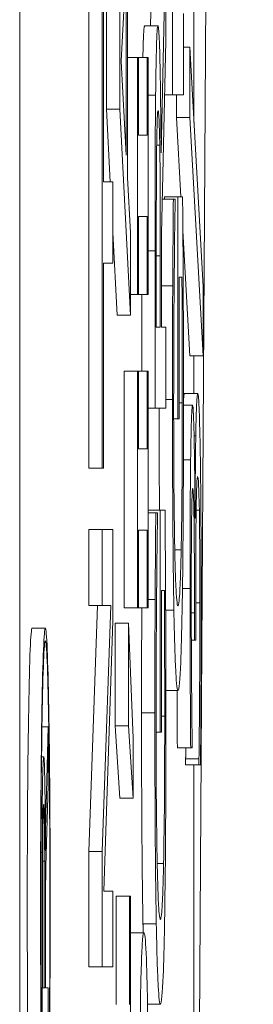
# Model space of a CAD drawing. Units: inches. Extents: x 0.1 to 10.9, y 0.1 to 8.4.
# Drawn here: x 5.9 to 5.9, y 4.5 to 4.5 of the extents above; entities that cross this region are included whole.
import ezdxf

# ---------------------------------------------------------------- set-up
doc = ezdxf.new("R2010")
doc.units = ezdxf.units.IN
doc.header["$MEASUREMENT"] = 0
doc.layers.add('Visible (ANSI)', color=7, linetype='Continuous', lineweight=5)
doc.layers.add('Visible Narrow (ANSI)', color=7, linetype='Continuous', lineweight=5)

msp = doc.modelspace()

# ---------------------------------------------------------------- linework, layer by layer
at = {"layer": 'Visible (ANSI)'}
for p, q in [((5.909418, 5.0438), (5.909418, 4.38755)), ((5.911566, 4.514322), (5.911598, 4.515814)), ((5.911817, 4.515814), (5.91174, 4.512234)), ((5.911817, 4.514077), (5.911817, 4.515814)), ((5.911189, 4.511826), (5.911189, 4.515667)), ((5.91193, 4.515781), (5.91193, 4.513188)), ((5.911087, 4.513743), (5.911169, 4.5153)), ((5.911169, 4.5153), (5.911169, 4.512193)), ((5.910555, 4.50704), (5.910555, 4.515129)), ((5.910774, 4.515129), (5.910774, 4.50704)), ((5.910794, 4.511753), (5.910794, 4.515129)), ((5.910844, 4.512952), (5.910844, 4.514599)), ((5.911063, 4.514599), (5.911063, 4.512952)), ((5.912106, 4.513188), (5.912106, 4.514526)), ((5.912281, 4.512729), (5.912281, 4.514615)), ((5.91147, 4.514322), (5.911689, 4.514322)), ((5.911747, 4.510897), (5.911817, 4.514077)), ((5.912106, 4.513971), (5.912212, 4.513971)), ((5.912433, 4.510033), (5.912212, 4.513971)), ((5.912212, 4.513971), (5.912212, 4.512813)), ((5.911169, 4.512193), (5.911087, 4.513743)), ((5.911189, 4.5138), (5.911352, 4.5138)), ((5.91137, 4.5138), (5.911352, 4.5138)), ((5.911352, 4.5138), (5.911352, 4.509902)), ((5.91137, 4.5138), (5.91151, 4.5138)), ((5.91137, 4.51252), (5.91137, 4.5138)), ((5.911528, 4.5138), (5.91151, 4.5138)), ((5.91151, 4.5138), (5.91151, 4.51252)), ((5.911528, 4.509902), (5.911528, 4.5138)), ((5.911797, 4.513188), (5.91193, 4.513188)), ((5.91193, 4.513188), (5.912106, 4.513188)), ((5.911993, 4.512813), (5.911993, 4.513188)), ((5.910906, 4.511753), (5.910844, 4.512952)), ((5.910844, 4.512952), (5.911063, 4.512952)), ((5.911063, 4.512952), (5.911238, 4.50956)), ((5.912067, 4.511508), (5.911993, 4.512813)), ((5.911993, 4.512813), (5.912212, 4.512813)), ((5.912212, 4.512813), (5.912433, 4.508891)), ((5.91151, 4.51252), (5.91137, 4.51252)), ((5.911668, 4.512357), (5.911718, 4.512357)), ((5.910949, 4.511753), (5.910794, 4.511753)), ((5.910949, 4.510416), (5.910949, 4.511753)), ((5.911238, 4.510913), (5.911189, 4.511826)), ((5.911759, 4.511468), (5.911942, 4.511468)), ((5.911799, 4.511468), (5.911799, 4.511508)), ((5.911799, 4.511508), (5.912018, 4.511508)), ((5.91197, 4.511468), (5.911942, 4.511468)), ((5.91197, 4.511354), (5.91197, 4.511468)), ((5.912094, 4.511508), (5.912018, 4.511508)), ((5.912018, 4.511508), (5.912018, 4.507855)), ((5.91137, 4.509902), (5.91137, 4.511182)), ((5.91137, 4.511182), (5.91151, 4.511182)), ((5.91151, 4.511182), (5.91151, 4.509902)), ((5.91102, 4.50956), (5.910949, 4.51092)), ((5.912214, 4.508891), (5.912098, 4.510945)), ((5.911238, 4.50956), (5.911238, 4.510913)), ((5.911747, 4.509364), (5.911747, 4.510897)), ((5.911641, 4.51062), (5.911641, 4.508027)), ((5.911661, 4.509364), (5.911661, 4.510693)), ((5.911727, 4.510538), (5.911727, 4.509364)), ((5.910794, 4.50704), (5.910794, 4.510416)), ((5.910794, 4.510416), (5.910949, 4.510416)), ((5.912038, 4.507855), (5.912038, 4.510187)), ((5.912038, 4.510187), (5.912083, 4.510187)), ((5.911747, 4.510041), (5.911932, 4.510041)), ((5.912433, 4.508891), (5.912433, 4.510033)), ((5.911238, 4.509902), (5.911352, 4.509902)), ((5.911352, 4.509902), (5.91137, 4.509902)), ((5.91137, 4.509902), (5.91151, 4.509902)), ((5.911422, 4.508638), (5.911422, 4.509902)), ((5.91151, 4.509902), (5.911528, 4.509902)), ((5.91102, 4.50956), (5.911238, 4.50956)), ((5.911727, 4.509364), (5.911661, 4.509364)), ((5.911817, 4.509364), (5.911747, 4.509364)), ((5.911817, 4.508027), (5.911817, 4.509364)), ((5.912214, 4.508891), (5.912433, 4.508891)), ((5.912281, 4.508271), (5.912281, 4.508891)), ((5.911133, 4.50474), (5.911133, 4.508638)), ((5.911133, 4.508638), (5.911352, 4.508638)), ((5.91137, 4.508638), (5.911352, 4.508638)), ((5.911352, 4.508638), (5.911352, 4.50474)), ((5.91137, 4.507358), (5.91137, 4.508638)), ((5.91137, 4.508638), (5.91151, 4.508638)), ((5.911528, 4.508638), (5.91151, 4.508638)), ((5.91151, 4.508638), (5.91151, 4.507358)), ((5.911528, 4.50474), (5.911528, 4.508638)), ((5.912124, 4.508271), (5.912343, 4.508271)), ((5.911528, 4.508027), (5.911641, 4.508027)), ((5.911641, 4.508027), (5.911817, 4.508027)), ((5.912109, 4.508075), (5.912258, 4.508075)), ((5.911947, 4.507855), (5.912018, 4.507855)), ((5.912018, 4.507855), (5.912038, 4.507855)), ((5.91151, 4.507358), (5.91137, 4.507358)), ((5.910555, 4.50704), (5.910774, 4.50704)), ((5.910774, 4.50704), (5.910794, 4.50704)), ((5.911528, 4.506347), (5.911728, 4.506347)), ((5.911528, 4.506306), (5.911653, 4.506306)), ((5.911681, 4.506306), (5.911653, 4.506306)), ((5.911681, 4.506192), (5.911681, 4.506306)), ((5.911805, 4.506347), (5.911728, 4.506347)), ((5.911728, 4.506347), (5.911728, 4.502694)), ((5.912299, 4.506216), (5.912297, 4.506216)), ((5.910555, 4.504781), (5.910555, 4.506029)), ((5.910555, 4.506029), (5.910774, 4.506029)), ((5.910949, 4.506029), (5.910774, 4.506029)), ((5.910774, 4.506029), (5.910774, 4.504781)), ((5.910949, 4.504528), (5.910949, 4.506029)), ((5.91137, 4.50474), (5.91137, 4.506021)), ((5.91137, 4.506021), (5.91151, 4.506021)), ((5.91151, 4.506021), (5.91151, 4.50474)), ((5.911966, 4.505694), (5.91207, 4.505694)), ((5.911749, 4.502694), (5.911749, 4.505026)), ((5.911749, 4.505026), (5.911794, 4.505026)), ((5.910555, 4.500728), (5.910694, 4.504781)), ((5.910555, 4.504781), (5.910774, 4.504781)), ((5.910913, 4.504781), (5.910774, 4.500728)), ((5.910774, 4.504781), (5.910913, 4.504781)), ((5.911528, 4.504879), (5.911643, 4.504879)), ((5.912309, 4.50421), (5.912309, 4.504781)), ((5.911133, 4.50474), (5.911352, 4.50474)), ((5.911352, 4.50474), (5.91137, 4.50474)), ((5.91137, 4.50474), (5.91151, 4.50474)), ((5.91151, 4.50474), (5.911528, 4.50474)), ((5.91229, 4.504659), (5.91229, 4.50421)), ((5.910798, 4.500076), (5.910949, 4.504528)), ((5.910986, 4.5028), (5.910986, 4.504488)), ((5.910986, 4.504488), (5.911205, 4.504488)), ((5.911205, 4.504488), (5.911205, 4.5028)), ((5.911282, 4.502596), (5.911205, 4.504488)), ((5.909621, 4.504406), (5.909839, 4.504406)), ((5.912238, 4.50421), (5.91229, 4.50421)), ((5.91229, 4.50421), (5.912309, 4.50421)), ((5.91182, 4.503379), (5.912018, 4.503379)), ((5.909784, 4.502783), (5.909885, 4.502783)), ((5.909885, 4.502783), (5.90985, 4.50148)), ((5.909885, 4.501819), (5.909885, 4.502783)), ((5.911063, 4.501609), (5.910986, 4.5028)), ((5.910986, 4.5028), (5.911205, 4.5028)), ((5.911205, 4.5028), (5.911282, 4.501609)), ((5.911658, 4.502694), (5.911728, 4.502694)), ((5.911728, 4.502694), (5.911749, 4.502694)), ((5.911282, 4.501609), (5.911282, 4.502596)), ((5.912251, 4.502433), (5.912251, 4.502514)), ((5.912008, 4.502433), (5.912227, 4.502433)), ((5.912227, 4.502433), (5.912251, 4.502433)), ((5.909777, 4.502286), (5.909812, 4.502286)), ((5.912144, 4.502155), (5.912144, 4.502253)), ((5.912144, 4.502253), (5.912363, 4.502253)), ((5.912363, 4.502253), (5.912363, 4.502155)), ((5.912144, 4.502155), (5.912363, 4.502155)), ((5.912281, 4.496733), (5.912281, 4.502155)), ((5.912363, 4.502155), (5.912388, 4.502155)), ((5.909849, 4.500482), (5.909885, 4.501819)), ((5.911063, 4.501609), (5.911282, 4.501609)), ((5.909785, 4.500714), (5.909785, 4.497725)), ((5.910555, 4.498828), (5.910555, 4.500728)), ((5.910555, 4.500728), (5.910774, 4.500728)), ((5.910774, 4.500728), (5.910774, 4.498828)), ((5.909796, 4.498486), (5.909796, 4.500569)), ((5.909828, 4.500569), (5.909828, 4.498486)), ((5.911677, 4.500533), (5.911781, 4.500533)), ((5.910949, 4.500076), (5.910798, 4.500076)), ((5.910949, 4.498828), (5.910949, 4.500076)), ((5.911002, 4.498209), (5.911002, 4.499994)), ((5.911002, 4.499994), (5.911221, 4.499994)), ((5.911238, 4.499994), (5.911221, 4.499994)), ((5.911221, 4.499994), (5.911221, 4.498209)), ((5.911238, 4.495086), (5.911238, 4.499994)), ((5.90984, 4.498486), (5.90984, 4.499563)), ((5.911241, 4.499391), (5.91146, 4.499391)), ((5.910555, 4.498828), (5.910774, 4.498828)), ((5.910774, 4.498828), (5.910949, 4.498828)), ((5.909828, 4.498486), (5.909796, 4.498486)), ((5.909885, 4.498486), (5.90984, 4.498486)), ((5.909885, 4.497725), (5.909885, 4.498486)), ((5.911517, 4.498217), (5.911729, 4.498217))]:
    msp.add_line(p, q, dxfattribs=at)
for centre, major_axis, start_param, end_param in [((5.909621, 4.499879), (0, -0.004526), 3.141593, 6.283185), ((5.909812, 4.500728), (0, 0.001558), 4.721606, 7.863198), ((5.909812, 4.500569), (0, 0.000934), 4.712389, 7.853982), ((5.909866, 4.500067), (0, -0.001684), 3.717551, 4.299835), ((5.909859, 4.499563), (0, 0.001096), 0.575959, 1.570796)]:
    msp.add_ellipse(centre, major_axis=major_axis, ratio=0.017452, start_param=start_param, end_param=end_param, dxfattribs=at)
for major_axis in [(0, 0.004526), (0, -0.004316)]:
    msp.add_ellipse((5.909839, 4.499879), major_axis=major_axis, ratio=0.017452, dxfattribs=at)
for points, degree, knots in [([(5.911441, 4.5138), (5.911444, 4.513919), (5.911456, 4.514322), (5.91147, 4.514322)], 2, [0.683416, 0.683416, 0.683416, 1, 2, 2, 2]), ([(5.911689, 4.514322), (5.911684, 4.514322), (5.911679, 4.514293), (5.911671, 4.514163), (5.911667, 4.514075), (5.911658, 4.513711), (5.911654, 4.513468), (5.91165, 4.51318)], 3, [-0.03706122, -0.03706122, -0.03706122, -0.03706122, -0.02238727, -0.02238727, -0.01193096, -0.01193096, 0, 0, 0, 0]), ([(5.91174, 4.512234), (5.911739, 4.512482), (5.911737, 4.512721), (5.911732, 4.513155), (5.911729, 4.513349), (5.91172, 4.513866), (5.911714, 4.514025), (5.911704, 4.514258), (5.911696, 4.514322), (5.911689, 4.514322)], 3, [-0.02836917, -0.02836917, -0.02836917, -0.02836917, -0.02485727, -0.02485727, -0.0215169, -0.0215169, -0.01493799, -0.01493799, 0, 0, 0, 0]), ([(5.91165, 4.51318), (5.911648, 4.513008), (5.911647, 4.512827), (5.911644, 4.512452), (5.911643, 4.512263), (5.911641, 4.51159), (5.911641, 4.511103), (5.911641, 4.51062)], 3, [-0.0308678, -0.0308678, -0.0308678, -0.0308678, -0.02374018, -0.02374018, -0.01684164, -0.01684164, 0, 0, 0, 0]), ([(5.911667, 4.512291), (5.911669, 4.512404), (5.91167, 4.512506), (5.911674, 4.512693), (5.911676, 4.512754), (5.911682, 4.51289), (5.911686, 4.512927), (5.911691, 4.512927)], 3, [-0.0156461, -0.0156461, -0.0156461, -0.0156461, -0.01240179, -0.01240179, -0.00865497, -0.00865497, 0, 0, 0, 0]), ([(5.911691, 4.512927), (5.911694, 4.512927), (5.911697, 4.512914), (5.911704, 4.512846), (5.911707, 4.512796), (5.911712, 4.512646), (5.911716, 4.51252), (5.911718, 4.512357)], 3, [-0.01795843, -0.01795843, -0.01795843, -0.01795843, -0.01290247, -0.01290247, -0.00781621, -0.00781621, 0, 0, 0, 0]), ([(5.911661, 4.510693), (5.911661, 4.510918), (5.911662, 4.511334), (5.911664, 4.511899), (5.911665, 4.512105), (5.911667, 4.512291)], 3, [-0.02017895, -0.02017895, -0.02017895, -0.02017895, -0.00775583, -0.00775583, 0, 0, 0, 0]), ([(5.911718, 4.512357), (5.91172, 4.512251), (5.911722, 4.512134), (5.911725, 4.511815), (5.911725, 4.511647), (5.911727, 4.51124), (5.911727, 4.510884), (5.911727, 4.510538)], 3, [-0.01620791, -0.01620791, -0.01620791, -0.01620791, -0.01449681, -0.01449681, -0.01203668, -0.01203668, 0, 0, 0, 0]), ([(5.911942, 4.511468), (5.91194, 4.511263), (5.911938, 4.511009), (5.911936, 4.510679), (5.911934, 4.510374), (5.911932, 4.510041)], 3, [-0.0332161, -0.0332161, -0.0332161, -0.0332161, -0.01208764, -0.01208764, 0, 0, 0, 0]), ([(5.912104, 4.510024), (5.912103, 4.510293), (5.912101, 4.510565), (5.912099, 4.510889), (5.912096, 4.511249), (5.912094, 4.511508)], 3, [-0.04917391, -0.04917391, -0.04917391, -0.04917391, -0.00990324, -0.00990324, 0, 0, 0, 0]), ([(5.911956, 4.510081), (5.911958, 4.510353), (5.91196, 4.510631), (5.911965, 4.511013), (5.911968, 4.511186), (5.91197, 4.511354)], 3, [-0.01666934, -0.01666934, -0.01666934, -0.01666934, -0.00774125, -0.00774125, 0, 0, 0, 0]), ([(5.912083, 4.510187), (5.912086, 4.509894), (5.912087, 4.509556), (5.912088, 4.509037), (5.912089, 4.508639), (5.912089, 4.508116)], 3, [-0.04627432, -0.04627432, -0.04627432, -0.04627432, -0.01820672, -0.01820672, 0, 0, 0, 0]), ([(5.911932, 4.510041), (5.91193, 4.50975), (5.911929, 4.509453), (5.911928, 4.508979), (5.911927, 4.508646), (5.911927, 4.508173)], 3, [-0.045163, -0.045163, -0.045163, -0.045163, -0.01647954, -0.01647954, 0, 0, 0, 0]), ([(5.911947, 4.508018), (5.911947, 4.508399), (5.911948, 4.508779), (5.911951, 4.509361), (5.911952, 4.509726), (5.911956, 4.510081)], 3, [-0.03782187, -0.03782187, -0.03782187, -0.03782187, -0.01385834, -0.01385834, 0, 0, 0, 0]), ([(5.912109, 4.508165), (5.912109, 4.508477), (5.912109, 4.50882), (5.912107, 4.50943), (5.912106, 4.509729), (5.912104, 4.510024)], 3, [-0.0216175, -0.0216175, -0.0216175, -0.0216175, -0.01072439, -0.01072439, 0, 0, 0, 0]), ([(5.911927, 4.508173), (5.911927, 4.507778), (5.911928, 4.507384), (5.911931, 4.506523), (5.911934, 4.506171), (5.911939, 4.505469), (5.911945, 4.505053), (5.911951, 4.5047)], 3, [-0.03438047, -0.03438047, -0.03438047, -0.03438047, -0.02707045, -0.02707045, -0.01810423, -0.01810423, 0, 0, 0, 0]), ([(5.912086, 4.504691), (5.91209, 4.504902), (5.912094, 4.505135), (5.912099, 4.505648), (5.912102, 4.505923), (5.912106, 4.506651), (5.912109, 4.507281), (5.912109, 4.508165)], 3, [-0.07111058, -0.07111058, -0.07111058, -0.07111058, -0.05109909, -0.05109909, -0.03081127, -0.03081127, 0, 0, 0, 0]), ([(5.912343, 4.508271), (5.912339, 4.508271), (5.912335, 4.508252), (5.912328, 4.508172), (5.912325, 4.508118), (5.912317, 4.507886), (5.912313, 4.507747), (5.91231, 4.50757)], 3, [-0.03392798, -0.03392798, -0.03392798, -0.03392798, -0.0177101, -0.0177101, -0.0083709, -0.0083709, 0, 0, 0, 0]), ([(5.912383, 4.507382), (5.912377, 4.507667), (5.912371, 4.507885), (5.912361, 4.508134), (5.912353, 4.508271), (5.912343, 4.508271)], 3, [-0.05471364, -0.05471364, -0.05471364, -0.05471364, -0.02091823, -0.02091823, 0, 0, 0, 0]), ([(5.912017, 4.504773), (5.91201, 4.504773), (5.912004, 4.504803), (5.911991, 4.504943), (5.911985, 4.505044), (5.911971, 4.505413), (5.911966, 4.505691), (5.911957, 4.50618), (5.911954, 4.506478), (5.911949, 4.507199), (5.911947, 4.507604), (5.911947, 4.508018)], 3, [-0.05327166, -0.05327166, -0.05327166, -0.05327166, -0.04532269, -0.04532269, -0.03819485, -0.03819485, -0.02716686, -0.02716686, -0.01441794, -0.01441794, 0, 0, 0, 0]), ([(5.912089, 4.508116), (5.912089, 4.507839), (5.912089, 4.507563), (5.912087, 4.50704), (5.912085, 4.5068), (5.91208, 4.506231), (5.912076, 4.50594), (5.91207, 4.505694)], 3, [-0.03193436, -0.03193436, -0.03193436, -0.03193436, -0.02237755, -0.02237755, -0.01339673, -0.01339673, 0, 0, 0, 0]), ([(5.912258, 4.508075), (5.912254, 4.508075), (5.91225, 4.508052), (5.912244, 4.507956), (5.91224, 4.507888), (5.912232, 4.507607), (5.912229, 4.507411), (5.912226, 4.507178)], 3, [-0.03102387, -0.03102387, -0.03102387, -0.03102387, -0.01868826, -0.01868826, -0.00999907, -0.00999907, 0, 0, 0, 0]), ([(5.912297, 4.506216), (5.912297, 4.506451), (5.912295, 4.506673), (5.912291, 4.507094), (5.912288, 4.507283), (5.912281, 4.507694), (5.912276, 4.507829), (5.912268, 4.508024), (5.912263, 4.508075), (5.912258, 4.508075)], 3, [-0.02774274, -0.02774274, -0.02774274, -0.02774274, -0.02274198, -0.02274198, -0.01763511, -0.01763511, -0.01026228, -0.01026228, 0, 0, 0, 0]), ([(5.91231, 4.50757), (5.912307, 4.507372), (5.912305, 4.507149), (5.912301, 4.506677), (5.9123, 4.506449), (5.912299, 4.506216)], 3, [-0.01775976, -0.01775976, -0.01775976, -0.01775976, -0.00828052, -0.00828052, 0, 0, 0, 0]), ([(5.912399, 4.504903), (5.912399, 4.505186), (5.912398, 4.505469), (5.912397, 4.506), (5.912395, 4.506245), (5.912391, 4.506822), (5.912387, 4.507124), (5.912383, 4.507382)], 3, [-0.03172992, -0.03172992, -0.03172992, -0.03172992, -0.02195544, -0.02195544, -0.0129841, -0.0129841, 0, 0, 0, 0]), ([(5.912226, 4.507178), (5.912222, 4.506896), (5.91222, 4.506586), (5.912217, 4.50602), (5.912216, 4.505643), (5.912216, 4.505058)], 3, [-0.0494375, -0.0494375, -0.0494375, -0.0494375, -0.02034997, -0.02034997, 0, 0, 0, 0]), ([(5.912316, 4.506298), (5.912317, 4.5064), (5.912319, 4.506489), (5.912323, 4.506664), (5.912325, 4.506726), (5.912331, 4.506864), (5.912336, 4.506901), (5.912341, 4.506901)], 3, [-0.01684434, -0.01684434, -0.01684434, -0.01684434, -0.0141314, -0.0141314, -0.01060165, -0.01060165, 0, 0, 0, 0]), ([(5.912341, 4.506901), (5.912347, 4.506901), (5.912352, 4.506865), (5.912359, 4.506713), (5.912363, 4.506606), (5.912369, 4.506347)], 3, [-0.04533349, -0.04533349, -0.04533349, -0.04533349, -0.0135559, -0.0135559, 0, 0, 0, 0]), ([(5.912241, 4.506175), (5.912243, 4.506271), (5.912244, 4.506354), (5.912247, 4.506482), (5.912249, 4.506556), (5.912254, 4.50668), (5.912257, 4.506706), (5.912261, 4.506706)], 3, [-0.01830757, -0.01830757, -0.01830757, -0.01830757, -0.01159948, -0.01159948, -0.00646094, -0.00646094, 0, 0, 0, 0]), ([(5.912261, 4.506706), (5.912263, 4.506706), (5.912265, 4.506695), (5.912269, 4.50665), (5.912271, 4.506617), (5.912276, 4.506498), (5.912278, 4.506395), (5.912283, 4.506111), (5.912285, 4.505908), (5.912289, 4.505353), (5.91229, 4.505004), (5.91229, 4.504659)], 3, [-0.03840042, -0.03840042, -0.03840042, -0.03840042, -0.03315236, -0.03315236, -0.02833851, -0.02833851, -0.0207835, -0.0207835, -0.01202389, -0.01202389, 0, 0, 0, 0]), ([(5.911653, 4.506306), (5.911651, 4.506101), (5.911649, 4.505847), (5.911647, 4.505517), (5.911644, 4.505213), (5.911643, 4.504879)], 3, [-0.0332161, -0.0332161, -0.0332161, -0.0332161, -0.01208764, -0.01208764, 0, 0, 0, 0]), ([(5.911815, 4.504863), (5.911814, 4.505131), (5.911812, 4.505403), (5.91181, 4.505727), (5.911807, 4.506088), (5.911805, 4.506347)], 3, [-0.04917391, -0.04917391, -0.04917391, -0.04917391, -0.00990324, -0.00990324, 0, 0, 0, 0]), ([(5.912309, 4.504781), (5.912309, 4.505205), (5.91231, 4.505535), (5.912312, 4.505944), (5.912314, 4.50613), (5.912316, 4.506298)], 3, [-0.01469706, -0.01469706, -0.01469706, -0.01469706, -0.00716884, -0.00716884, 0, 0, 0, 0]), ([(5.912369, 4.506347), (5.91237, 4.506254), (5.912372, 4.506151), (5.912374, 4.505916), (5.912375, 4.505788), (5.912378, 4.505386), (5.912378, 4.505103), (5.912378, 4.504822)], 3, [-0.01942078, -0.01942078, -0.01942078, -0.01942078, -0.01467089, -0.01467089, -0.00977586, -0.00977586, 0, 0, 0, 0]), ([(5.911666, 4.50492), (5.911669, 4.505191), (5.911671, 4.505469), (5.911676, 4.505851), (5.911679, 4.506024), (5.911681, 4.506192)], 3, [-0.01666934, -0.01666934, -0.01666934, -0.01666934, -0.00774125, -0.00774125, 0, 0, 0, 0]), ([(5.912236, 4.504952), (5.912236, 4.505174), (5.912236, 4.505396), (5.912238, 4.505715), (5.912239, 4.505936), (5.912241, 4.506175)], 3, [-0.03140452, -0.03140452, -0.03140452, -0.03140452, -0.01005697, -0.01005697, 0, 0, 0, 0]), ([(5.91207, 4.505694), (5.912067, 4.505541), (5.912064, 4.50541), (5.912056, 4.50518), (5.912052, 4.505085), (5.912043, 4.504912), (5.912033, 4.504773), (5.912017, 4.504773)], 3, [-0.07765502, -0.07765502, -0.07765502, -0.07765502, -0.05524352, -0.05524352, -0.03118666, -0.03118666, 0, 0, 0, 0]), ([(5.911794, 4.505026), (5.911796, 4.504732), (5.911798, 4.504394), (5.911799, 4.503876), (5.9118, 4.503477), (5.9118, 4.502955)], 3, [-0.04627432, -0.04627432, -0.04627432, -0.04627432, -0.01820672, -0.01820672, 0, 0, 0, 0]), ([(5.912216, 4.505058), (5.912216, 4.504576), (5.912217, 4.504094), (5.912221, 4.503294), (5.912223, 4.502812), (5.912227, 4.502433)], 3, [-0.03605239, -0.03605239, -0.03605239, -0.03605239, -0.01501947, -0.01501947, 0, 0, 0, 0]), ([(5.912242, 4.503509), (5.91224, 4.503742), (5.912239, 4.50398), (5.912237, 4.504335), (5.912236, 4.5046), (5.912236, 4.504952)], 3, [-0.03868867, -0.03868867, -0.03868867, -0.03868867, -0.01225637, -0.01225637, 0, 0, 0, 0]), ([(5.911643, 4.504879), (5.911641, 4.504588), (5.91164, 4.504291), (5.911639, 4.503817), (5.911638, 4.503485), (5.911638, 4.503012)], 3, [-0.045163, -0.045163, -0.045163, -0.045163, -0.01647954, -0.01647954, 0, 0, 0, 0]), ([(5.911658, 4.502857), (5.911658, 4.503237), (5.911659, 4.503617), (5.911662, 4.504199), (5.911663, 4.504564), (5.911666, 4.50492)], 3, [-0.03782187, -0.03782187, -0.03782187, -0.03782187, -0.01385834, -0.01385834, 0, 0, 0, 0]), ([(5.91182, 4.503003), (5.91182, 4.503315), (5.91182, 4.503658), (5.911818, 4.504268), (5.911817, 4.504567), (5.911815, 4.504863)], 3, [-0.0216175, -0.0216175, -0.0216175, -0.0216175, -0.01072439, -0.01072439, 0, 0, 0, 0]), ([(5.912378, 4.504822), (5.912378, 4.504329), (5.912377, 4.503853), (5.912372, 4.503187), (5.912368, 4.502663), (5.912363, 4.502253)], 3, [-0.05661877, -0.05661877, -0.05661877, -0.05661877, -0.01767913, -0.01767913, 0, 0, 0, 0]), ([(5.912388, 4.502155), (5.912391, 4.502541), (5.912394, 4.502986), (5.912397, 4.503645), (5.912399, 4.504185), (5.912399, 4.504903)], 3, [-0.06816606, -0.06816606, -0.06816606, -0.06816606, -0.02503466, -0.02503466, 0, 0, 0, 0]), ([(5.911419, 4.503012), (5.911419, 4.503525), (5.911422, 4.50438), (5.911423, 4.50474)], 2, [0, 0, 0, 1, 1.837803, 1.837803, 1.837803]), ([(5.911951, 4.5047), (5.911955, 4.504485), (5.91196, 4.504298), (5.911969, 4.503969), (5.911975, 4.503832), (5.911987, 4.503578), (5.911999, 4.503379), (5.912018, 4.503379)], 3, [-0.09388973, -0.09388973, -0.09388973, -0.09388973, -0.06622588, -0.06622588, -0.03732746, -0.03732746, 0, 0, 0, 0]), ([(5.912018, 4.503379), (5.912037, 4.503379), (5.912052, 4.503563), (5.912072, 4.504048), (5.91208, 4.504325), (5.912086, 4.504691)], 3, [-0.04375134, -0.04375134, -0.04375134, -0.04375134, -0.01850037, -0.01850037, 0, 0, 0, 0]), ([(5.912251, 4.502514), (5.91225, 4.502652), (5.912248, 4.502799), (5.912246, 4.503007), (5.912244, 4.503186), (5.912242, 4.503509)], 3, [-0.03936876, -0.03936876, -0.03936876, -0.03936876, -0.01222814, -0.01222814, 0, 0, 0, 0]), ([(5.911638, 4.503012), (5.911638, 4.502616), (5.911639, 4.502223), (5.911642, 4.501361), (5.911644, 4.501009), (5.91165, 4.500307), (5.911655, 4.499891), (5.911662, 4.499538)], 3, [-0.03438047, -0.03438047, -0.03438047, -0.03438047, -0.02707045, -0.02707045, -0.01810423, -0.01810423, 0, 0, 0, 0]), ([(5.911797, 4.49953), (5.911801, 4.49974), (5.911804, 4.499973), (5.91181, 4.500486), (5.911813, 4.500761), (5.911817, 4.501489), (5.91182, 4.502119), (5.91182, 4.503003)], 3, [-0.07111058, -0.07111058, -0.07111058, -0.07111058, -0.05109909, -0.05109909, -0.03081127, -0.03081127, 0, 0, 0, 0]), ([(5.911728, 4.499611), (5.911721, 4.499611), (5.911715, 4.499642), (5.911702, 4.499781), (5.911696, 4.499882), (5.911682, 4.500252), (5.911676, 4.50053), (5.911668, 4.501018), (5.911665, 4.501316), (5.911659, 4.502037), (5.911658, 4.502443), (5.911658, 4.502857)], 3, [-0.05327166, -0.05327166, -0.05327166, -0.05327166, -0.04532269, -0.04532269, -0.03819485, -0.03819485, -0.02716686, -0.02716686, -0.01441794, -0.01441794, 0, 0, 0, 0]), ([(5.9118, 4.502955), (5.9118, 4.502678), (5.911799, 4.502402), (5.911797, 4.501878), (5.911796, 4.501638), (5.911791, 4.501069), (5.911786, 4.500778), (5.911781, 4.500533)], 3, [-0.03193436, -0.03193436, -0.03193436, -0.03193436, -0.02237755, -0.02237755, -0.01339673, -0.01339673, 0, 0, 0, 0]), ([(5.911781, 4.500533), (5.911778, 4.500379), (5.911775, 4.500248), (5.911767, 4.500018), (5.911763, 4.499923), (5.911754, 4.49975), (5.911744, 4.499611), (5.911728, 4.499611)], 3, [-0.07765502, -0.07765502, -0.07765502, -0.07765502, -0.05524352, -0.05524352, -0.03118666, -0.03118666, 0, 0, 0, 0]), ([(5.911662, 4.499538), (5.911666, 4.499323), (5.91167, 4.499136), (5.91168, 4.498807), (5.911685, 4.49867), (5.911698, 4.498417), (5.91171, 4.498217), (5.911729, 4.498217)], 3, [-0.09388973, -0.09388973, -0.09388973, -0.09388973, -0.06622588, -0.06622588, -0.03732746, -0.03732746, 0, 0, 0, 0]), ([(5.911729, 4.498217), (5.911748, 4.498217), (5.911762, 4.498402), (5.911783, 4.498887), (5.911791, 4.499164), (5.911797, 4.49953)], 3, [-0.04375134, -0.04375134, -0.04375134, -0.04375134, -0.01850037, -0.01850037, 0, 0, 0, 0]), ([(5.91146, 4.499391), (5.911452, 4.499391), (5.911444, 4.49936), (5.91143, 4.499209), (5.911424, 4.499102), (5.911412, 4.498761), (5.911407, 4.498547), (5.9114, 4.49814), (5.911397, 4.497899), (5.911393, 4.497314), (5.911392, 4.496981), (5.911392, 4.496643)], 3, [-0.05021074, -0.05021074, -0.05021074, -0.05021074, -0.04020595, -0.04020595, -0.0316505, -0.0316505, -0.02205921, -0.02205921, -0.01178577, -0.01178577, 0, 0, 0, 0]), ([(5.911531, 4.496243), (5.911531, 4.496435), (5.911531, 4.496625), (5.91153, 4.496993), (5.911529, 4.497168), (5.911525, 4.497688), (5.911521, 4.497993), (5.911512, 4.498513), (5.911505, 4.498819), (5.911484, 4.4993), (5.911471, 4.499391), (5.91146, 4.499391)], 3, [-0.09082599, -0.09082599, -0.09082599, -0.09082599, -0.07941594, -0.07941594, -0.06842266, -0.06842266, -0.04567115, -0.04567115, -0.02376016, -0.02376016, 0, 0, 0, 0])]:
    msp.add_open_spline(points, degree=degree, knots=knots, dxfattribs=at)
for points in [[(5.912109, 4.508167), (5.912116, 4.508271), (5.912124, 4.508271)], [(5.911714, 4.506347), (5.911709, 4.507124), (5.911708, 4.508027)], [(5.912008, 4.502433), (5.912004, 4.502798), (5.912002, 4.503379)], [(5.911443, 4.499538), (5.911432, 4.500149), (5.911419, 4.501943), (5.911419, 4.503012)], [(5.912144, 4.502253), (5.912145, 4.502337), (5.912146, 4.502433)], [(5.911446, 4.499391), (5.911445, 4.499462), (5.911443, 4.499538)], [(5.911238, 4.49939), (5.91124, 4.499391), (5.911241, 4.499391)]]:
    msp.add_open_spline(points, degree=2, dxfattribs=at)
at = {"layer": 'Visible Narrow (ANSI)'}
for p, q in [((5.913255, 4.647801), (5.912367, 4.496733)), ((5.911528, 4.51318), (5.91165, 4.51318)), ((5.911528, 4.51062), (5.911641, 4.51062)), ((5.911661, 4.510538), (5.911727, 4.510538)), ((5.911817, 4.508173), (5.911927, 4.508173)), ((5.912038, 4.508116), (5.912089, 4.508116)), ((5.912283, 4.50757), (5.91231, 4.50757)), ((5.912108, 4.507178), (5.912226, 4.507178)), ((5.912316, 4.506347), (5.912369, 4.506347)), ((5.912092, 4.505058), (5.912216, 4.505058)), ((5.912309, 4.504822), (5.912378, 4.504822)), ((5.911816, 4.5047), (5.911951, 4.5047)), ((5.912236, 4.504659), (5.91229, 4.504659)), ((5.911419, 4.503012), (5.911638, 4.503012)), ((5.911749, 4.502955), (5.9118, 4.502955)), ((5.909836, 4.50148), (5.90985, 4.50148)), ((5.909766, 4.500714), (5.909785, 4.500714)), ((5.909796, 4.500569), (5.909828, 4.500569)), ((5.911443, 4.499538), (5.911662, 4.499538))]:
    msp.add_line(p, q, dxfattribs=at)

doc.saveas('drawing.dxf')
